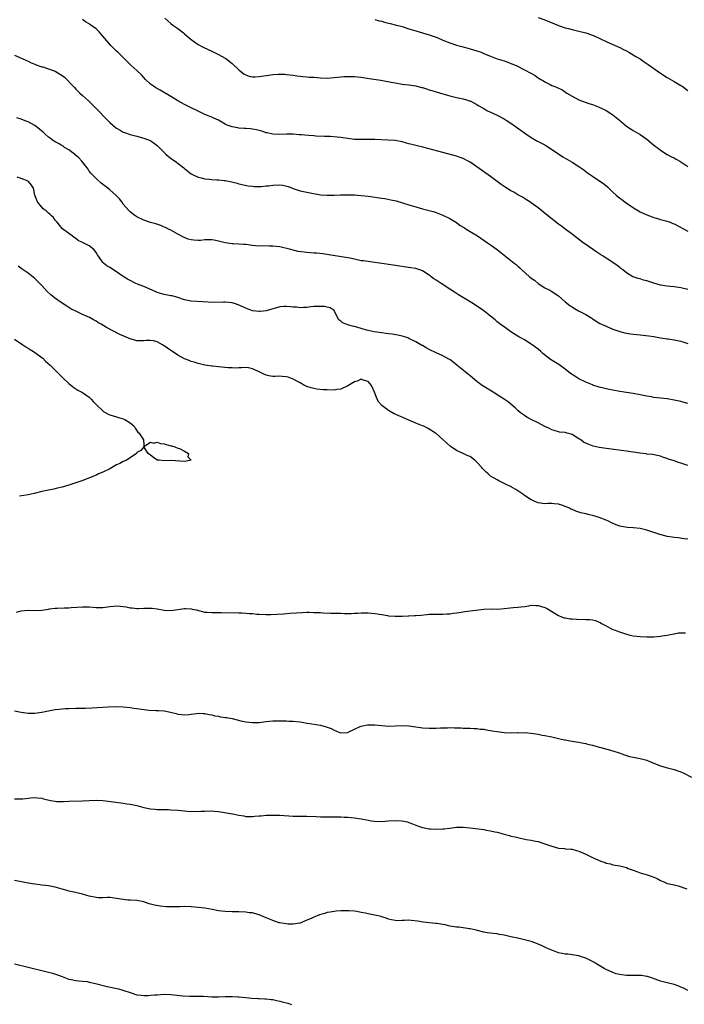
# Model space of a CAD drawing. Units: inches. Extents: x 2532000 to 2535000, y 1557000 to 1560000.
# Drawn here: x 2534109 to 2534304, y 1558591 to 1558881 of the extents above; entities that cross this region are included whole.
import ezdxf

# ---------------------------------------------------------------- set-up
doc = ezdxf.new("R2010")
doc.units = ezdxf.units.IN
doc.header["$MEASUREMENT"] = 0
doc.layers.add('LD25321557_10ft', color=133, linetype='Continuous')

msp = doc.modelspace()

# ---------------------------------------------------------------- linework, layer by layer
at = {"layer": 'LD25321557_10ft'}
for points, elevation in [([(2534305, 1558801.27), (2534303, 1558801.71), (2534301, 1558801.97), (2534299.91, 1558802.09), (2534299, 1558802.17), (2534297, 1558802.51), (2534295.06, 1558803.06), (2534293.57, 1558803.57), (2534293, 1558803.78), (2534292.02, 1558804.02), (2534291, 1558804.35), (2534290.47, 1558804.47), (2534289, 1558804.95), (2534288.89, 1558805), (2534287, 1558806.11), (2534285.89, 1558807), (2534285.38, 1558807.37), (2534285, 1558807.67), (2534284.27, 1558808.27), (2534283.29, 1558809), (2534281, 1558810.43), (2534280.14, 1558811), (2534279.43, 1558811.43), (2534278.23, 1558812.23), (2534275, 1558814.45), (2534274.28, 1558815), (2534272.39, 1558816.39), (2534271.62, 1558817), (2534271, 1558817.48), (2534269, 1558818.93), (2534267.84, 1558819.84), (2534267, 1558820.44), (2534263.79, 1558823), (2534261, 1558825.28), (2534259, 1558826.75), (2534258.59, 1558827), (2534257.63, 1558827.63), (2534256.37, 1558828.37), (2534255, 1558829.1), (2534253.82, 1558829.82), (2534253, 1558830.26), (2534251, 1558831.49), (2534250.12, 1558832.12), (2534249, 1558832.95), (2534247, 1558834.48), (2534246.29, 1558835), (2534241, 1558838.7), (2534240.46, 1558839), (2534239, 1558839.74), (2534238.04, 1558840.04), (2534237, 1558840.42), (2534233, 1558841.53), (2534227.07, 1558843.07), (2534225.48, 1558843.48), (2534225, 1558843.57), (2534223.89, 1558843.89), (2534223, 1558844.08), (2534222.3, 1558844.3), (2534221, 1558844.62), (2534219, 1558845.01), (2534216.81, 1558845.19), (2534213, 1558845.35), (2534211, 1558845.38), (2534208.67, 1558845.33), (2534207, 1558845.39), (2534205.59, 1558845.59), (2534205, 1558845.64), (2534203, 1558845.94), (2534201.94, 1558846.06), (2534199.8, 1558846.2), (2534199, 1558846.19), (2534198.21, 1558846.21), (2534195.67, 1558846.33), (2534195, 1558846.4), (2534193.49, 1558846.51), (2534191.28, 1558846.72), (2534190.75, 1558846.75), (2534189, 1558846.9), (2534187, 1558846.92), (2534185, 1558846.81), (2534183, 1558846.88), (2534181.3, 1558847.3), (2534181, 1558847.35), (2534179.79, 1558847.79), (2534179, 1558847.97), (2534178.18, 1558848.18), (2534177, 1558848.4), (2534176.44, 1558848.44), (2534175, 1558848.59), (2534174.58, 1558848.58), (2534173, 1558848.72), (2534172.73, 1558848.73), (2534171, 1558849.04), (2534169.53, 1558849.53), (2534169, 1558849.82), (2534166.96, 1558851), (2534165.61, 1558851.61), (2534165, 1558851.94), (2534164.24, 1558852.24), (2534163, 1558852.74), (2534161, 1558853.64), (2534158.76, 1558854.76), (2534157, 1558855.61), (2534155, 1558856.74), (2534153, 1558857.99), (2534149.84, 1558859.84), (2534149, 1558860.3), (2534148.58, 1558860.58), (2534147.9, 1558861), (2534147, 1558861.64), (2534145.51, 1558863), (2534145, 1558863.54), (2534144.33, 1558864.33), (2534143, 1558865.67), (2534141.25, 1558867.25), (2534139.49, 1558869), (2534137.38, 1558871), (2534137, 1558871.33), (2534135.29, 1558873), (2534133.59, 1558875), (2534133, 1558875.78), (2534132.41, 1558876.41), (2534131.91, 1558877), (2534131, 1558877.87), (2534129.46, 1558879), (2534129.18, 1558879.18), (2534129, 1558879.34), (2534127.92, 1558879.92), (2534127, 1558880.64)], 7820), ([(2534151.21, 1558881), (2534153, 1558879.47), (2534153.56, 1558879), (2534155, 1558877.97), (2534156.67, 1558876.67), (2534157, 1558876.39), (2534157.78, 1558875.78), (2534159, 1558874.71), (2534161, 1558873.31), (2534162.49, 1558872.49), (2534165.2, 1558871.2), (2534167, 1558870.31), (2534169, 1558869.22), (2534169.13, 1558869.13), (2534171, 1558867.66), (2534173, 1558865.8), (2534174.59, 1558864.59), (2534175, 1558864.34), (2534175.99, 1558863.99), (2534177, 1558863.78), (2534177.78, 1558863.78), (2534179, 1558863.86), (2534182.38, 1558864.38), (2534183, 1558864.44), (2534184.56, 1558864.56), (2534186.52, 1558864.52), (2534187, 1558864.48), (2534189, 1558864.22), (2534190.04, 1558864.04), (2534191, 1558863.95), (2534191.84, 1558863.84), (2534193, 1558863.78), (2534193.7, 1558863.7), (2534195, 1558863.64), (2534197, 1558863.48), (2534199, 1558863.42), (2534201, 1558863.57), (2534203, 1558863.81), (2534203.84, 1558863.84), (2534205, 1558863.91), (2534207, 1558863.83), (2534209, 1558863.64), (2534211.33, 1558863.33), (2534214.79, 1558862.79), (2534217.76, 1558862.24), (2534219, 1558861.97), (2534221, 1558861.62), (2534223, 1558861.38), (2534225, 1558861.11), (2534226.68, 1558860.68), (2534227, 1558860.62), (2534228.2, 1558860.2), (2534229, 1558859.99), (2534229.74, 1558859.74), (2534231, 1558859.37), (2534233, 1558858.77), (2534235, 1558858.19), (2534237, 1558857.7), (2534239, 1558857.27), (2534239.99, 1558857), (2534240.76, 1558856.76), (2534241, 1558856.67), (2534242.12, 1558856.12), (2534243, 1558855.65), (2534243.39, 1558855.39), (2534245, 1558854.43), (2534245.9, 1558853.9), (2534247.88, 1558853), (2534249, 1558852.46), (2534251, 1558851.38), (2534251.65, 1558851), (2534253, 1558850.12), (2534254.67, 1558849), (2534255.99, 1558847.99), (2534257.36, 1558847), (2534259, 1558845.96), (2534260.65, 1558845), (2534262.18, 1558844.18), (2534263.45, 1558843.45), (2534268.25, 1558840.25), (2534271, 1558838.66), (2534273, 1558837.42), (2534274.42, 1558836.42), (2534275, 1558835.97), (2534275.58, 1558835.58), (2534277, 1558834.52), (2534280.3, 1558832.3), (2534281.4, 1558831.41), (2534281.8, 1558831), (2534283, 1558829.9), (2534283.94, 1558829), (2534285, 1558828.13), (2534285.67, 1558827.67), (2534286.56, 1558827), (2534287.93, 1558826.07), (2534289.56, 1558825), (2534291, 1558824.12), (2534293, 1558823.17), (2534294.57, 1558822.57), (2534295, 1558822.39), (2534295.83, 1558822.17), (2534297, 1558821.77), (2534298.58, 1558821.42), (2534299.85, 1558821), (2534300.67, 1558820.67), (2534301, 1558820.56), (2534305, 1558818.41)], 7810), ([(2534213, 1558880.65), (2534214.27, 1558880.27), (2534215, 1558880.13), (2534215.84, 1558879.84), (2534217, 1558879.6), (2534217.45, 1558879.45), (2534219, 1558879.07), (2534221, 1558878.53), (2534223, 1558877.93), (2534225, 1558877.27), (2534229, 1558876.14), (2534229.87, 1558875.87), (2534231, 1558875.42), (2534231.31, 1558875.31), (2534233, 1558874.55), (2534235, 1558873.77), (2534237, 1558873.12), (2534239, 1558872.57), (2534241, 1558872.04), (2534243, 1558871.45), (2534244.21, 1558871), (2534245, 1558870.68), (2534246.17, 1558870.17), (2534247, 1558869.84), (2534249, 1558869.11), (2534251, 1558868.44), (2534252.09, 1558868.09), (2534253, 1558867.73), (2534253.54, 1558867.54), (2534254.75, 1558867), (2534257, 1558865.86), (2534258.86, 1558864.86), (2534260.12, 1558864.12), (2534261, 1558863.52), (2534261.33, 1558863.33), (2534261.82, 1558863), (2534262.56, 1558862.56), (2534263, 1558862.26), (2534264.52, 1558861.48), (2534265, 1558861.25), (2534265.62, 1558861), (2534266.64, 1558860.64), (2534267, 1558860.44), (2534268.01, 1558860.01), (2534269.44, 1558859), (2534271, 1558858.09), (2534273, 1558857.05), (2534275.93, 1558855.93), (2534277, 1558855.59), (2534279, 1558854.83), (2534281, 1558853.85), (2534282.39, 1558853), (2534283, 1558852.57), (2534284.97, 1558851), (2534287, 1558849.31), (2534288.35, 1558848.35), (2534289, 1558848.01), (2534289.61, 1558847.61), (2534291, 1558846.81), (2534293, 1558845.43), (2534293.56, 1558845), (2534294.31, 1558844.31), (2534295.43, 1558843.43), (2534296.04, 1558843), (2534297, 1558842.19), (2534299, 1558840.98), (2534300.27, 1558840.27), (2534301, 1558839.92), (2534301.58, 1558839.58), (2534302.7, 1558839), (2534303, 1558838.81), (2534305, 1558837.39)], 7800), ([(2534261, 1558881.18), (2534263, 1558880.51), (2534267, 1558878.86), (2534269, 1558878.18), (2534269.95, 1558877.95), (2534271, 1558877.66), (2534273, 1558877.25), (2534275, 1558876.76), (2534277, 1558876.04), (2534277.72, 1558875.72), (2534281, 1558874.21), (2534283, 1558873.33), (2534285, 1558872.42), (2534285.92, 1558871.92), (2534287, 1558871.39), (2534287.7, 1558871), (2534289.79, 1558869.79), (2534291, 1558869.03), (2534292.23, 1558868.23), (2534293.41, 1558867.41), (2534295, 1558866.27), (2534297, 1558864.89), (2534299, 1558863.62), (2534301, 1558862.41), (2534303, 1558861.22), (2534303.33, 1558861), (2534305, 1558859.78)], 7790), ([(2534107, 1558870.16), (2534111, 1558868.36), (2534111.93, 1558867.93), (2534113, 1558867.51), (2534113.35, 1558867.35), (2534115, 1558866.75), (2534115.32, 1558866.68), (2534118.34, 1558865.66), (2534119, 1558865.4), (2534120.51, 1558864.51), (2534121, 1558864.2), (2534121.68, 1558863.68), (2534124.28, 1558861), (2534124.61, 1558860.61), (2534125, 1558860.18), (2534126.26, 1558859), (2534127, 1558858.27), (2534128.72, 1558856.72), (2534131, 1558854.51), (2534134.37, 1558851), (2534135, 1558850.37), (2534136.57, 1558849), (2534137, 1558848.67), (2534138.07, 1558848.07), (2534139, 1558847.52), (2534139.37, 1558847.37), (2534141, 1558846.8), (2534143, 1558846.28), (2534143.95, 1558846.05), (2534145, 1558845.74), (2534146.9, 1558845.1), (2534147.1, 1558845), (2534148.13, 1558844.13), (2534149, 1558843.57), (2534149.27, 1558843.27), (2534149.55, 1558843), (2534151, 1558841.51), (2534151.52, 1558841), (2534152.31, 1558840.31), (2534153.49, 1558839.49), (2534154.25, 1558839), (2534156.81, 1558837), (2534157, 1558836.83), (2534159, 1558835.27), (2534159.5, 1558835), (2534161, 1558834.29), (2534161.94, 1558834.06), (2534163, 1558833.74), (2534164.35, 1558833.65), (2534165, 1558833.55), (2534166.49, 1558833.51), (2534167, 1558833.48), (2534168.71, 1558833.29), (2534169, 1558833.28), (2534170.44, 1558833), (2534170.9, 1558832.9), (2534172.5, 1558832.5), (2534173, 1558832.32), (2534175.69, 1558831.69), (2534177, 1558831.59), (2534177.51, 1558831.51), (2534179, 1558831.56), (2534179.53, 1558831.53), (2534181, 1558831.7), (2534181.74, 1558831.74), (2534183, 1558831.92), (2534185, 1558831.98), (2534185.88, 1558831.88), (2534187.49, 1558831.49), (2534188.76, 1558831), (2534189, 1558830.89), (2534190.4, 1558830.4), (2534191, 1558830.23), (2534194.45, 1558829.55), (2534197, 1558829.11), (2534199, 1558828.96), (2534201, 1558829.01), (2534202.92, 1558829.08), (2534204.91, 1558829.09), (2534207, 1558829.04), (2534209, 1558828.92), (2534211, 1558828.7), (2534215, 1558828.09), (2534215.96, 1558827.96), (2534217.65, 1558827.65), (2534219.27, 1558827.27), (2534223, 1558826.13), (2534225, 1558825.55), (2534226.98, 1558825), (2534228.59, 1558824.59), (2534230.13, 1558824.13), (2534231, 1558823.84), (2534233, 1558823.08), (2534235, 1558822.08), (2534237, 1558820.92), (2534238.1, 1558820.1), (2534239, 1558819.55), (2534239.32, 1558819.32), (2534239.85, 1558819), (2534242.69, 1558817.31), (2534243.19, 1558817), (2534246.13, 1558815), (2534247, 1558814.35), (2534248.96, 1558812.96), (2534250.08, 1558812.08), (2534253.94, 1558809), (2534254.54, 1558808.54), (2534255, 1558808.1), (2534255.6, 1558807.6), (2534256.18, 1558807), (2534258.49, 1558805), (2534259, 1558804.61), (2534259.94, 1558803.94), (2534261, 1558803.03), (2534263, 1558801.72), (2534264.44, 1558801), (2534265, 1558800.68), (2534267, 1558799.36), (2534269, 1558797.61), (2534269.31, 1558797.31), (2534270.46, 1558796.46), (2534271, 1558796.14), (2534271.68, 1558795.68), (2534272.89, 1558795), (2534275, 1558793.84), (2534276.76, 1558792.76), (2534277, 1558792.57), (2534278.02, 1558792.02), (2534279, 1558791.38), (2534281, 1558790.43), (2534283, 1558789.58), (2534285, 1558788.87), (2534286.49, 1558788.49), (2534287, 1558788.39), (2534288.2, 1558788.2), (2534289, 1558788.13), (2534290, 1558788), (2534291, 1558787.92), (2534293.58, 1558787.58), (2534295, 1558787.37), (2534297.03, 1558787.03), (2534299, 1558786.73), (2534299.29, 1558786.71), (2534301, 1558786.46), (2534303, 1558786.06), (2534305, 1558785.36)], 7830), ([(2534305, 1558767.75), (2534304, 1558768), (2534303, 1558768.27), (2534301, 1558768.73), (2534299, 1558769.07), (2534295, 1558769.51), (2534294.37, 1558769.63), (2534293, 1558769.82), (2534291.96, 1558770.04), (2534291, 1558770.22), (2534289, 1558770.62), (2534287, 1558770.97), (2534285, 1558771.27), (2534283, 1558771.63), (2534281.86, 1558771.86), (2534279, 1558772.55), (2534277.13, 1558773.13), (2534277, 1558773.17), (2534275, 1558774.02), (2534273, 1558775), (2534271.76, 1558775.76), (2534270.57, 1558776.57), (2534269, 1558777.8), (2534267.14, 1558779.14), (2534264.69, 1558780.69), (2534262.43, 1558782.43), (2534261.79, 1558783), (2534261, 1558783.67), (2534259.23, 1558785), (2534259, 1558785.16), (2534257, 1558786.39), (2534255.97, 1558787), (2534255.35, 1558787.35), (2534253, 1558788.83), (2534251, 1558790.22), (2534250.58, 1558790.58), (2534249, 1558791.76), (2534248.33, 1558792.32), (2534247, 1558793.39), (2534245, 1558794.96), (2534243.81, 1558795.81), (2534243, 1558796.36), (2534241.96, 1558797), (2534241, 1558797.63), (2534237.63, 1558799.63), (2534237, 1558800.05), (2534236.45, 1558800.45), (2534235, 1558801.37), (2534232.51, 1558803), (2534231.57, 1558803.57), (2534231, 1558803.98), (2534230.38, 1558804.38), (2534229.58, 1558805), (2534229.23, 1558805.23), (2534229, 1558805.43), (2534227, 1558806.72), (2534226.23, 1558807), (2534225.3, 1558807.3), (2534225, 1558807.38), (2534223.61, 1558807.61), (2534218.35, 1558808.35), (2534215, 1558808.9), (2534213, 1558809.18), (2534211, 1558809.42), (2534209.63, 1558809.63), (2534209, 1558809.71), (2534208.13, 1558809.87), (2534207, 1558810.14), (2534205.58, 1558810.42), (2534205, 1558810.57), (2534199.46, 1558811.46), (2534197.71, 1558811.71), (2534195.91, 1558811.91), (2534195, 1558811.95), (2534194.05, 1558812.05), (2534193, 1558812.13), (2534192.21, 1558812.21), (2534190.45, 1558812.45), (2534189, 1558812.77), (2534188.23, 1558813), (2534185, 1558813.78), (2534183, 1558814.02), (2534181.99, 1558813.99), (2534179.92, 1558814.08), (2534179, 1558814.01), (2534177.88, 1558814.12), (2534177, 1558814.16), (2534175, 1558814.42), (2534174.46, 1558814.46), (2534173, 1558814.61), (2534171.29, 1558814.71), (2534171, 1558814.7), (2534169, 1558814.96), (2534167, 1558815.46), (2534165.73, 1558815.73), (2534165, 1558815.84), (2534163, 1558815.81), (2534161.66, 1558815.66), (2534161, 1558815.63), (2534159.7, 1558815.7), (2534159, 1558815.81), (2534158.07, 1558816.07), (2534156.67, 1558816.67), (2534155, 1558817.54), (2534153, 1558818.64), (2534152.31, 1558819), (2534151.42, 1558819.42), (2534151, 1558819.58), (2534150.01, 1558820.01), (2534148.52, 1558820.52), (2534147, 1558820.96), (2534145, 1558821.6), (2534143, 1558822.6), (2534142.43, 1558823), (2534141.62, 1558823.62), (2534141, 1558824.12), (2534140.56, 1558824.56), (2534139, 1558826.35), (2534138.53, 1558827), (2534137.86, 1558827.86), (2534136.87, 1558828.87), (2534135, 1558830.59), (2534134.44, 1558831), (2534133.66, 1558831.66), (2534132.53, 1558832.53), (2534131, 1558833.83), (2534129.48, 1558835.48), (2534129, 1558836.07), (2534128.62, 1558836.62), (2534128.4, 1558837), (2534126.8, 1558839), (2534125.94, 1558839.94), (2534124.84, 1558840.84), (2534124.62, 1558841), (2534123, 1558842.26), (2534121.73, 1558843), (2534121.34, 1558843.34), (2534121, 1558843.5), (2534120.11, 1558844.11), (2534119, 1558844.63), (2534118.43, 1558845), (2534117.63, 1558845.63), (2534117, 1558846.03), (2534115.95, 1558847), (2534115.47, 1558847.47), (2534115, 1558847.82), (2534114.38, 1558848.38), (2534113, 1558849.43), (2534111, 1558850.54), (2534110.66, 1558850.66), (2534109, 1558851.33), (2534107.7, 1558851.7)], 7840), ([(2534305, 1558749.49), (2534303, 1558750.15), (2534302.34, 1558750.34), (2534301, 1558750.82), (2534299.36, 1558751.36), (2534299, 1558751.52), (2534297.86, 1558751.86), (2534297, 1558752.19), (2534294.68, 1558752.68), (2534293, 1558752.82), (2534292.86, 1558752.86), (2534290.92, 1558753.08), (2534289, 1558753.4), (2534287, 1558753.7), (2534281, 1558754.5), (2534279, 1558754.79), (2534277.2, 1558755.2), (2534275.71, 1558755.71), (2534274.38, 1558756.38), (2534273.53, 1558757), (2534273, 1558757.35), (2534271, 1558758.57), (2534270.68, 1558758.68), (2534269.54, 1558759), (2534269, 1558759.13), (2534267.32, 1558759.32), (2534267, 1558759.38), (2534265.73, 1558759.73), (2534265, 1558759.98), (2534264.33, 1558760.33), (2534263, 1558760.99), (2534261, 1558762.02), (2534259, 1558762.96), (2534257.7, 1558763.7), (2534257, 1558764.13), (2534255.78, 1558765), (2534255, 1558765.68), (2534254.31, 1558766.31), (2534252.17, 1558768.17), (2534250.99, 1558768.99), (2534249.79, 1558769.79), (2534247.78, 1558771), (2534244.58, 1558773), (2534243, 1558774.22), (2534241, 1558775.86), (2534237.09, 1558779), (2534235.94, 1558779.94), (2534235, 1558780.65), (2534234.79, 1558780.79), (2534233, 1558781.72), (2534231, 1558782.58), (2534229, 1558783.6), (2534228.09, 1558784.09), (2534227, 1558784.72), (2534226.81, 1558784.81), (2534226.5, 1558785), (2534225, 1558785.85), (2534223, 1558786.87), (2534222.64, 1558787), (2534221.4, 1558787.4), (2534221, 1558787.51), (2534219.77, 1558787.77), (2534218.06, 1558788.06), (2534217, 1558788.18), (2534216.29, 1558788.29), (2534215, 1558788.45), (2534212.8, 1558788.8), (2534211.86, 1558789), (2534211, 1558789.21), (2534209.59, 1558789.59), (2534209, 1558789.77), (2534207, 1558790.31), (2534206.43, 1558790.43), (2534205, 1558790.85), (2534204.55, 1558791), (2534203.43, 1558791.43), (2534203, 1558791.92), (2534202.35, 1558792.35), (2534201.98, 1558793), (2534201, 1558795.01), (2534199.8, 1558795.8), (2534199, 1558796.06), (2534198.23, 1558796.23), (2534197, 1558796.23), (2534196.27, 1558796.27), (2534195, 1558796.2), (2534194.14, 1558796.14), (2534193, 1558795.96), (2534191.97, 1558795.97), (2534191, 1558795.83), (2534190.02, 1558796.02), (2534189, 1558796.06), (2534188.17, 1558796.17), (2534187, 1558796.28), (2534186.19, 1558796.19), (2534185, 1558796.1), (2534181, 1558794.94), (2534179.24, 1558794.76), (2534179, 1558794.72), (2534177, 1558794.97), (2534175, 1558795.74), (2534174.17, 1558796.17), (2534172.76, 1558796.76), (2534172.02, 1558797), (2534171, 1558797.28), (2534169, 1558797.49), (2534168.48, 1558797.52), (2534165.42, 1558797.42), (2534162.41, 1558797.59), (2534159, 1558797.83), (2534157.98, 1558797.98), (2534157, 1558798.2), (2534155, 1558798.85), (2534153.33, 1558799.33), (2534153, 1558799.4), (2534151, 1558799.78), (2534149, 1558800.35), (2534148.57, 1558800.57), (2534146.59, 1558801.41), (2534145, 1558802.13), (2534143.2, 1558802.8), (2534142.69, 1558803), (2534141, 1558803.84), (2534140.26, 1558804.26), (2534139, 1558805.08), (2534137, 1558806.43), (2534135, 1558807.68), (2534134.17, 1558808.17), (2534133.17, 1558809), (2534133, 1558809.17), (2534131.7, 1558811), (2534131.42, 1558811.42), (2534131, 1558812.13), (2534130.29, 1558813), (2534129, 1558814.05), (2534127, 1558815.08), (2534125.68, 1558815.68), (2534125, 1558816.25), (2534124.54, 1558816.54), (2534123.94, 1558817), (2534123, 1558817.66), (2534121.11, 1558819.11), (2534120.19, 1558820.19), (2534119.53, 1558821), (2534119, 1558821.63), (2534118.42, 1558822.42), (2534117.79, 1558823), (2534117.39, 1558823.39), (2534117, 1558823.69), (2534116.34, 1558824.34), (2534115.44, 1558825), (2534115, 1558825.48), (2534113.73, 1558827), (2534113.52, 1558827.52), (2534113.02, 1558829), (2534112.55, 1558831), (2534111.95, 1558831.95), (2534111.13, 1558833), (2534111, 1558833.07), (2534109, 1558833.9), (2534107.74, 1558834.26)], 7850), ([(2534305, 1558727.84), (2534303.95, 1558727.95), (2534302.17, 1558728.17), (2534301, 1558728.27), (2534300.41, 1558728.41), (2534299, 1558728.61), (2534298.71, 1558728.71), (2534296.78, 1558729.22), (2534293, 1558730.49), (2534291, 1558730.98), (2534289, 1558731.18), (2534287.25, 1558731.25), (2534285.49, 1558731.49), (2534285, 1558731.62), (2534283.98, 1558731.98), (2534282.62, 1558732.62), (2534281.93, 1558733), (2534281, 1558733.42), (2534279, 1558734.21), (2534278.37, 1558734.37), (2534277, 1558734.79), (2534276.11, 1558735), (2534275, 1558735.24), (2534273.59, 1558735.59), (2534273, 1558735.76), (2534272.07, 1558736.07), (2534271, 1558736.54), (2534270.66, 1558736.66), (2534270.02, 1558737), (2534269, 1558737.45), (2534268.29, 1558737.71), (2534267, 1558738.1), (2534265.77, 1558738.23), (2534265, 1558738.27), (2534263.74, 1558738.26), (2534263, 1558738.23), (2534261, 1558738.53), (2534259.84, 1558739), (2534259.25, 1558739.25), (2534259, 1558739.38), (2534257, 1558740.64), (2534256.5, 1558741), (2534255, 1558741.99), (2534254.41, 1558742.41), (2534253.42, 1558743), (2534253.15, 1558743.15), (2534251.82, 1558743.82), (2534250.47, 1558744.47), (2534249.48, 1558745), (2534249, 1558745.22), (2534247, 1558746.38), (2534246.28, 1558747), (2534245.58, 1558747.58), (2534245, 1558748.17), (2534244.6, 1558748.6), (2534244.34, 1558749), (2534243, 1558750.49), (2534242.44, 1558751), (2534241.63, 1558751.63), (2534241, 1558752.08), (2534240.32, 1558752.32), (2534239, 1558752.96), (2534237, 1558753.87), (2534235.39, 1558755), (2534235.17, 1558755.17), (2534233, 1558757.13), (2534231, 1558758.89), (2534230.86, 1558759), (2534229, 1558760.18), (2534228.45, 1558760.45), (2534227.4, 1558761), (2534227, 1558761.17), (2534225, 1558761.95), (2534223, 1558762.78), (2534221, 1558763.64), (2534220.03, 1558764.03), (2534219, 1558764.55), (2534218.69, 1558764.69), (2534217, 1558765.63), (2534215.07, 1558767.07), (2534214.14, 1558768.14), (2534213.71, 1558769), (2534212.93, 1558771), (2534211.96, 1558773), (2534211, 1558774.16), (2534209.29, 1558774.71), (2534209, 1558774.82), (2534207.76, 1558774.24), (2534207, 1558774.09), (2534205, 1558772.89), (2534204.82, 1558772.82), (2534203, 1558771.96), (2534201.8, 1558771.8), (2534201, 1558771.65), (2534199, 1558771.68), (2534197.75, 1558771.75), (2534195.93, 1558771.93), (2534195, 1558772.09), (2534194.28, 1558772.28), (2534193, 1558772.68), (2534192.31, 1558773), (2534191, 1558773.74), (2534190.22, 1558774.22), (2534189, 1558774.9), (2534187.46, 1558775.46), (2534187, 1558775.57), (2534185.68, 1558775.68), (2534185, 1558775.72), (2534183.68, 1558775.68), (2534183, 1558775.69), (2534181.85, 1558775.85), (2534181, 1558776.07), (2534180.34, 1558776.34), (2534179, 1558777.04), (2534177, 1558777.93), (2534175.84, 1558778.16), (2534175, 1558778.3), (2534173.78, 1558778.22), (2534173, 1558778.24), (2534171.89, 1558778.11), (2534171, 1558778.16), (2534169.83, 1558778.17), (2534167, 1558778.46), (2534165.31, 1558778.69), (2534165, 1558778.71), (2534163, 1558778.98), (2534161, 1558779.43), (2534159.83, 1558779.83), (2534159, 1558780.08), (2534158.36, 1558780.36), (2534157, 1558780.89), (2534155, 1558781.95), (2534153.17, 1558783.17), (2534153, 1558783.26), (2534151.95, 1558783.95), (2534151, 1558784.68), (2534150.78, 1558784.78), (2534150.49, 1558785), (2534149, 1558785.81), (2534147.9, 1558786.1), (2534147, 1558786.26), (2534145.75, 1558786.25), (2534145, 1558786.15), (2534143.83, 1558786.17), (2534143, 1558786.13), (2534141, 1558786.69), (2534138, 1558788), (2534137, 1558788.52), (2534136.67, 1558788.67), (2534136.07, 1558789), (2534134.02, 1558790.02), (2534132.48, 1558791), (2534131.54, 1558791.54), (2534131, 1558791.88), (2534130.27, 1558792.27), (2534129.05, 1558793), (2534127, 1558793.91), (2534125, 1558794.86), (2534123.58, 1558795.58), (2534122.34, 1558796.34), (2534121, 1558797.24), (2534118.8, 1558798.8), (2534118.58, 1558799), (2534117.7, 1558799.7), (2534116.65, 1558800.65), (2534115, 1558802.44), (2534113.73, 1558803.73), (2534113, 1558804.44), (2534111, 1558806.02), (2534109.22, 1558807.22), (2534108.1, 1558808.1)], 7860), ([(2534107, 1558786.66), (2534109.48, 1558785), (2534110.35, 1558784.35), (2534111, 1558783.97), (2534111.59, 1558783.59), (2534112.61, 1558783), (2534115.28, 1558781), (2534116.14, 1558780.14), (2534117.45, 1558779), (2534119.41, 1558777), (2534121.21, 1558775.21), (2534123, 1558773.54), (2534124.41, 1558772.41), (2534125, 1558772), (2534125.62, 1558771.62), (2534127, 1558770.96), (2534129, 1558769.58), (2534129.59, 1558769), (2534130.22, 1558768.22), (2534131, 1558767.42), (2534131.19, 1558767.19), (2534133, 1558765.51), (2534133.29, 1558765.29), (2534133.88, 1558765), (2534134.57, 1558764.57), (2534135, 1558764.38), (2534136.03, 1558764.03), (2534137, 1558763.74), (2534137.6, 1558763.6), (2534139, 1558763.18), (2534139.49, 1558763), (2534141, 1558761.98), (2534142.15, 1558761), (2534142.45, 1558760.45), (2534143.29, 1558759.29), (2534143.7, 1558759), (2534144.94, 1558757.06), (2534144.96, 1558757), (2534144.93, 1558756.93), (2534145, 1558755.6), (2534145.08, 1558755.08), (2534147, 1558756.37), (2534148, 1558756), (2534149, 1558756.35), (2534149.9, 1558755.9), (2534151, 1558755.84), (2534151.6, 1558755.6), (2534153, 1558755.3), (2534153.22, 1558755.22), (2534154.18, 1558755), (2534155, 1558754.57), (2534155.57, 1558754.43), (2534157, 1558753.67), (2534158.17, 1558753), (2534157.98, 1558751.98), (2534158.99, 1558751), (2534157, 1558750.6), (2534153, 1558750.98), (2534151, 1558750.89), (2534149.51, 1558751), (2534149, 1558751.08), (2534147.86, 1558751.86), (2534147, 1558752.54), (2534146.28, 1558753), (2534145, 1558754.96), (2534144.16, 1558753.84), (2534143, 1558753.3), (2534142.92, 1558753.08), (2534142.85, 1558753), (2534141, 1558751.77), (2534139.91, 1558751), (2534139.29, 1558750.71), (2534139, 1558750.63), (2534137.95, 1558750.05), (2534137, 1558749.62), (2534135, 1558748.51), (2534133, 1558747.53), (2534131.69, 1558747), (2534131.23, 1558746.77), (2534129.84, 1558746.16), (2534126.84, 1558745), (2534125, 1558744.36), (2534123, 1558743.72), (2534121, 1558743.12), (2534120.55, 1558743), (2534119.27, 1558742.73), (2534119, 1558742.65), (2534118.54, 1558742.54), (2534117, 1558742.23), (2534115, 1558741.78), (2534112.8, 1558741.2), (2534111.92, 1558741), (2534111, 1558740.8), (2534108.45, 1558740.45)], 7870), ([(2534107.63, 1558706.37), (2534109, 1558706.71), (2534111, 1558706.91), (2534113, 1558706.87), (2534115, 1558706.94), (2534117, 1558707.26), (2534117.28, 1558707.28), (2534119, 1558707.51), (2534119.52, 1558707.52), (2534121.59, 1558707.59), (2534123, 1558707.62), (2534123.68, 1558707.68), (2534127, 1558707.93), (2534129, 1558707.91), (2534131, 1558707.76), (2534133, 1558707.74), (2534135, 1558708), (2534136.11, 1558708.11), (2534137, 1558708.19), (2534138.12, 1558708.12), (2534139, 1558708.02), (2534139.88, 1558707.88), (2534141, 1558707.63), (2534141.59, 1558707.59), (2534143, 1558707.42), (2534143.43, 1558707.43), (2534145, 1558707.51), (2534145.49, 1558707.49), (2534147, 1558707.56), (2534147.48, 1558707.48), (2534149, 1558707.33), (2534151, 1558706.97), (2534153, 1558706.87), (2534155, 1558707.15), (2534157, 1558707.38), (2534157.37, 1558707.37), (2534159, 1558707.28), (2534159.25, 1558707.25), (2534160.39, 1558707), (2534163, 1558706.34), (2534163.67, 1558706.33), (2534165, 1558706.2), (2534165.75, 1558706.25), (2534167, 1558706.22), (2534167.77, 1558706.23), (2534173, 1558706.15), (2534173.89, 1558706.11), (2534175, 1558706.08), (2534176.03, 1558705.97), (2534177, 1558705.91), (2534178.23, 1558705.77), (2534179, 1558705.72), (2534181, 1558705.63), (2534182.35, 1558705.65), (2534184.28, 1558705.72), (2534186.14, 1558705.86), (2534187.97, 1558706.03), (2534189.83, 1558706.17), (2534191.72, 1558706.28), (2534193, 1558706.3), (2534193.67, 1558706.33), (2534195, 1558706.28), (2534195.72, 1558706.28), (2534197, 1558706.2), (2534197.82, 1558706.18), (2534199.92, 1558706.08), (2534201, 1558706.05), (2534202, 1558706), (2534203, 1558706.01), (2534204.06, 1558705.94), (2534205, 1558705.98), (2534206.06, 1558705.94), (2534207, 1558706.01), (2534207.97, 1558706.03), (2534209, 1558706.1), (2534211, 1558706.11), (2534213, 1558705.96), (2534214.27, 1558705.73), (2534215, 1558705.64), (2534216.67, 1558705.33), (2534217, 1558705.29), (2534219, 1558705.15), (2534220.79, 1558705.21), (2534221, 1558705.2), (2534222.76, 1558705.24), (2534223, 1558705.22), (2534224.68, 1558705.32), (2534225, 1558705.31), (2534226.52, 1558705.48), (2534228.36, 1558705.64), (2534229, 1558705.72), (2534230.27, 1558705.73), (2534231, 1558705.78), (2534232.25, 1558705.75), (2534233, 1558705.76), (2534234.17, 1558705.83), (2534235, 1558705.86), (2534235.98, 1558706.02), (2534237, 1558706.12), (2534237.74, 1558706.26), (2534239, 1558706.42), (2534239.5, 1558706.5), (2534245, 1558707.19), (2534247.28, 1558707.28), (2534249, 1558707.27), (2534251, 1558707.43), (2534253.71, 1558707.71), (2534255, 1558707.78), (2534255.93, 1558707.93), (2534257, 1558708.05), (2534258.25, 1558708.25), (2534259, 1558708.39), (2534260.32, 1558708.32), (2534261, 1558708.33), (2534263, 1558707.71), (2534263.48, 1558707.48), (2534267, 1558705.35), (2534267.86, 1558705), (2534268.71, 1558704.71), (2534269, 1558704.64), (2534270.42, 1558704.42), (2534271, 1558704.35), (2534272.29, 1558704.29), (2534275, 1558704.23), (2534276.14, 1558704.14), (2534277, 1558704.05), (2534277.84, 1558703.84), (2534279, 1558703.4), (2534279.26, 1558703.26), (2534279.64, 1558703), (2534281, 1558702.28), (2534282.43, 1558701.57), (2534283, 1558701.27), (2534283.66, 1558701), (2534284.65, 1558700.65), (2534286.15, 1558700.15), (2534287.7, 1558699.7), (2534289, 1558699.4), (2534291, 1558699.14), (2534293, 1558699.08), (2534295, 1558699.13), (2534297, 1558699.27), (2534297.36, 1558699.36), (2534299, 1558699.55), (2534299.81, 1558699.81), (2534301, 1558699.95), (2534302.25, 1558700.25), (2534303, 1558700.26), (2534304.31, 1558700.31)], 7860), ([(2534107, 1558677.36), (2534108.97, 1558676.97), (2534111, 1558676.64), (2534112.64, 1558676.64), (2534113, 1558676.63), (2534115, 1558676.91), (2534115.51, 1558677), (2534117, 1558677.32), (2534119, 1558677.67), (2534120.18, 1558677.82), (2534121, 1558677.9), (2534122.02, 1558677.98), (2534123, 1558678.03), (2534125, 1558678.1), (2534126.13, 1558678.13), (2534127.9, 1558678.1), (2534129.82, 1558678.18), (2534134.53, 1558678.53), (2534137, 1558678.6), (2534139, 1558678.53), (2534141, 1558678.32), (2534142.13, 1558678.13), (2534143, 1558678.03), (2534146.48, 1558677.52), (2534148.62, 1558677.38), (2534149.39, 1558677.39), (2534151, 1558677.29), (2534152.9, 1558676.9), (2534154.51, 1558676.51), (2534155, 1558676.32), (2534156.22, 1558676.22), (2534157, 1558676.11), (2534158.25, 1558676.25), (2534159, 1558676.36), (2534160.51, 1558676.51), (2534161, 1558676.61), (2534162.49, 1558676.49), (2534163, 1558676.51), (2534164.22, 1558676.22), (2534165, 1558676.12), (2534165.89, 1558675.89), (2534167, 1558675.71), (2534167.58, 1558675.58), (2534169, 1558675.4), (2534169.32, 1558675.32), (2534171, 1558675.02), (2534173.6, 1558674.4), (2534175, 1558674.13), (2534176.05, 1558673.95), (2534177, 1558673.86), (2534178.15, 1558673.85), (2534179, 1558673.88), (2534181, 1558674.17), (2534183, 1558674.41), (2534185, 1558674.42), (2534187, 1558674.34), (2534187.7, 1558674.3), (2534189, 1558674.25), (2534191, 1558674.05), (2534192.1, 1558673.9), (2534193, 1558673.74), (2534194.49, 1558673.51), (2534197, 1558673.06), (2534198.65, 1558672.65), (2534200.14, 1558672.14), (2534201, 1558671.62), (2534201.48, 1558671.48), (2534202.43, 1558671), (2534203, 1558670.82), (2534205, 1558670.93), (2534205.18, 1558671), (2534207, 1558671.93), (2534208.67, 1558672.67), (2534209, 1558672.83), (2534210.8, 1558673.2), (2534211, 1558673.22), (2534213, 1558673.17), (2534215, 1558672.96), (2534217, 1558672.86), (2534221, 1558673.04), (2534223, 1558672.93), (2534226.4, 1558672.4), (2534227, 1558672.33), (2534229, 1558672.2), (2534231, 1558672.24), (2534232.29, 1558672.29), (2534233, 1558672.35), (2534234.36, 1558672.36), (2534235, 1558672.39), (2534236.37, 1558672.37), (2534237, 1558672.33), (2534238.33, 1558672.33), (2534239, 1558672.26), (2534240.27, 1558672.27), (2534241, 1558672.23), (2534242.15, 1558672.15), (2534243, 1558672.13), (2534243.97, 1558671.97), (2534245, 1558671.89), (2534245.74, 1558671.74), (2534247, 1558671.58), (2534247.48, 1558671.48), (2534249, 1558671.24), (2534251.05, 1558670.95), (2534253, 1558670.84), (2534254.91, 1558670.91), (2534255.11, 1558670.89), (2534257, 1558670.95), (2534259, 1558670.8), (2534261, 1558670.46), (2534262.19, 1558670.19), (2534263, 1558670.05), (2534265, 1558669.65), (2534267, 1558669.22), (2534268.81, 1558668.81), (2534269, 1558668.75), (2534270.46, 1558668.46), (2534272.17, 1558668.17), (2534273, 1558668.09), (2534273.89, 1558667.89), (2534275, 1558667.7), (2534275.53, 1558667.53), (2534277, 1558667.18), (2534279, 1558666.62), (2534279.5, 1558666.5), (2534283, 1558665.59), (2534284.88, 1558665), (2534286.39, 1558664.39), (2534287.91, 1558663.91), (2534289, 1558663.68), (2534289.55, 1558663.55), (2534291, 1558663.31), (2534293, 1558662.77), (2534294.23, 1558662.23), (2534297, 1558661.13), (2534298.64, 1558660.64), (2534300.25, 1558660.25), (2534301, 1558660.03), (2534301.79, 1558659.79), (2534303, 1558659.39), (2534303.88, 1558659), (2534306.15, 1558657.85)], 7850), ([(2534107, 1558651.41), (2534109, 1558651.43), (2534109.47, 1558651.47), (2534111, 1558651.65), (2534111.69, 1558651.69), (2534113, 1558651.8), (2534113.72, 1558651.72), (2534115, 1558651.62), (2534115.49, 1558651.49), (2534117.55, 1558651), (2534119, 1558650.71), (2534119.31, 1558650.69), (2534121, 1558650.63), (2534121.37, 1558650.63), (2534123, 1558650.73), (2534127, 1558650.89), (2534129, 1558650.98), (2534131, 1558651.03), (2534133, 1558650.92), (2534135.35, 1558650.65), (2534139, 1558650.17), (2534140, 1558650), (2534141, 1558649.88), (2534142.46, 1558649.54), (2534143, 1558649.47), (2534145, 1558648.92), (2534147, 1558648.53), (2534148.4, 1558648.4), (2534149, 1558648.33), (2534150.32, 1558648.32), (2534151, 1558648.28), (2534152.27, 1558648.27), (2534153, 1558648.25), (2534155, 1558648.11), (2534155.98, 1558647.98), (2534157, 1558647.9), (2534157.81, 1558647.81), (2534159.73, 1558647.73), (2534161.79, 1558647.79), (2534163, 1558647.86), (2534165, 1558647.88), (2534165.82, 1558647.82), (2534167, 1558647.72), (2534169.37, 1558647.37), (2534171.07, 1558647.07), (2534173, 1558646.66), (2534174.43, 1558646.43), (2534175, 1558646.28), (2534175.76, 1558646.24), (2534177, 1558646.2), (2534177.7, 1558646.3), (2534179, 1558646.4), (2534179.51, 1558646.49), (2534181, 1558646.61), (2534182.64, 1558646.64), (2534183, 1558646.66), (2534185, 1558646.59), (2534189, 1558646.37), (2534190.34, 1558646.34), (2534193, 1558646.34), (2534195.75, 1558646.25), (2534197, 1558646.19), (2534199.85, 1558646.15), (2534201, 1558646.17), (2534201.87, 1558646.13), (2534203, 1558646.14), (2534203.93, 1558646.07), (2534205, 1558646.04), (2534205.98, 1558645.98), (2534207, 1558645.88), (2534209, 1558645.59), (2534211, 1558645.16), (2534211.89, 1558645), (2534213, 1558644.84), (2534215, 1558644.81), (2534216.97, 1558644.97), (2534218.93, 1558645.07), (2534220.96, 1558644.96), (2534222.63, 1558644.63), (2534223, 1558644.51), (2534224.09, 1558644.09), (2534225, 1558643.71), (2534225.49, 1558643.49), (2534227, 1558643), (2534229, 1558642.66), (2534229.35, 1558642.65), (2534231, 1558642.53), (2534233, 1558642.58), (2534233.39, 1558642.61), (2534235, 1558642.86), (2534237, 1558643.14), (2534239, 1558643.12), (2534241, 1558642.9), (2534245, 1558642.39), (2534245.75, 1558642.25), (2534247, 1558642.06), (2534248.24, 1558641.76), (2534249, 1558641.6), (2534250.98, 1558641.02), (2534252.63, 1558640.63), (2534253, 1558640.51), (2534254.25, 1558640.25), (2534255, 1558640.03), (2534257.51, 1558639.51), (2534259, 1558639.29), (2534260.26, 1558639), (2534261, 1558638.85), (2534262.39, 1558638.39), (2534263, 1558638.21), (2534265, 1558637.48), (2534267, 1558636.95), (2534268.81, 1558636.81), (2534269, 1558636.77), (2534270.67, 1558636.67), (2534271, 1558636.62), (2534272.29, 1558636.29), (2534273, 1558636.07), (2534275, 1558635.14), (2534277, 1558634.17), (2534278.53, 1558633.47), (2534279, 1558633.27), (2534279.72, 1558633), (2534280.69, 1558632.69), (2534281, 1558632.56), (2534282.29, 1558632.29), (2534283, 1558632.08), (2534285, 1558631.75), (2534287, 1558631.24), (2534287.53, 1558631), (2534289, 1558630.44), (2534290.03, 1558630.03), (2534291, 1558629.68), (2534293.08, 1558629.08), (2534294.59, 1558628.59), (2534295.99, 1558627.99), (2534297, 1558627.41), (2534297.95, 1558627), (2534299, 1558626.58), (2534299.51, 1558626.49), (2534301, 1558626.12), (2534302.16, 1558625.84), (2534304.73, 1558625)], 7840), ([(2534305, 1558595.03), (2534303.72, 1558595.72), (2534303, 1558596.07), (2534302.35, 1558596.35), (2534301, 1558596.83), (2534299, 1558597.33), (2534298.54, 1558597.46), (2534297, 1558597.82), (2534294.69, 1558598.69), (2534293.19, 1558599.19), (2534293, 1558599.22), (2534291.45, 1558599.45), (2534291, 1558599.44), (2534289.49, 1558599.49), (2534289, 1558599.44), (2534287.51, 1558599.51), (2534287, 1558599.51), (2534285.67, 1558599.67), (2534285, 1558599.78), (2534284.01, 1558600.01), (2534283, 1558600.35), (2534281, 1558601.28), (2534280.41, 1558601.59), (2534279, 1558602.39), (2534277.94, 1558603), (2534277.36, 1558603.36), (2534275, 1558604.59), (2534273.75, 1558605), (2534273, 1558605.27), (2534269.74, 1558605.74), (2534269, 1558605.77), (2534268.05, 1558605.95), (2534267, 1558606.2), (2534265, 1558606.92), (2534263.57, 1558607.57), (2534263, 1558607.85), (2534262.17, 1558608.17), (2534261, 1558608.74), (2534260.8, 1558608.8), (2534260.3, 1558609), (2534259, 1558609.46), (2534257, 1558610.01), (2534255, 1558610.45), (2534253, 1558610.85), (2534251, 1558611.31), (2534249.57, 1558611.57), (2534249, 1558611.7), (2534247.81, 1558611.81), (2534247, 1558611.95), (2534246.07, 1558612.07), (2534245, 1558612.26), (2534242.79, 1558612.79), (2534241, 1558613.19), (2534240.81, 1558613.19), (2534237.69, 1558613.69), (2534237, 1558613.71), (2534235, 1558614.04), (2534233.66, 1558614.34), (2534233, 1558614.44), (2534231.23, 1558614.77), (2534230.79, 1558614.79), (2534227.19, 1558615.19), (2534225.5, 1558615.5), (2534223.71, 1558615.71), (2534223, 1558615.74), (2534221.66, 1558615.66), (2534221, 1558615.66), (2534219.58, 1558615.58), (2534219, 1558615.62), (2534217.85, 1558615.85), (2534217, 1558616.06), (2534216.36, 1558616.36), (2534215, 1558616.78), (2534214.85, 1558616.85), (2534213, 1558617.26), (2534211, 1558617.61), (2534210.2, 1558617.8), (2534209, 1558618.02), (2534207.69, 1558618.31), (2534207, 1558618.39), (2534205.46, 1558618.54), (2534205, 1558618.55), (2534203, 1558618.5), (2534201.64, 1558618.36), (2534201, 1558618.33), (2534199.88, 1558618.12), (2534199, 1558617.97), (2534198.24, 1558617.76), (2534196.72, 1558617.28), (2534196.06, 1558617), (2534195, 1558616.6), (2534194.26, 1558616.26), (2534193, 1558615.72), (2534191, 1558614.91), (2534190.91, 1558614.91), (2534189, 1558614.55), (2534187.44, 1558614.56), (2534185.04, 1558614.96), (2534184.88, 1558615), (2534183, 1558615.62), (2534182.02, 1558616.02), (2534181, 1558616.46), (2534179.69, 1558617), (2534179, 1558617.31), (2534178.59, 1558617.41), (2534177, 1558617.87), (2534176.04, 1558617.96), (2534175, 1558618.11), (2534173, 1558618.19), (2534171, 1558618.22), (2534169, 1558618.3), (2534167, 1558618.55), (2534165.1, 1558618.9), (2534163, 1558619.25), (2534161, 1558619.48), (2534159, 1558619.66), (2534157, 1558619.73), (2534155.72, 1558619.72), (2534155, 1558619.69), (2534153, 1558619.67), (2534151.71, 1558619.71), (2534149.84, 1558619.84), (2534148.13, 1558620.13), (2534147, 1558620.49), (2534146.59, 1558620.59), (2534145, 1558621.15), (2534143, 1558621.52), (2534141, 1558621.61), (2534140.34, 1558621.66), (2534139, 1558621.81), (2534137, 1558622.17), (2534135, 1558622.38), (2534134.39, 1558622.39), (2534133, 1558622.33), (2534131.65, 1558622.35), (2534131, 1558622.39), (2534129, 1558622.81), (2534128.31, 1558623), (2534127, 1558623.4), (2534124.1, 1558624.1), (2534123, 1558624.33), (2534122.49, 1558624.49), (2534121, 1558624.86), (2534119, 1558625.42), (2534117, 1558625.81), (2534116.07, 1558625.93), (2534115, 1558626.04), (2534113.78, 1558626.22), (2534113, 1558626.3), (2534111, 1558626.67), (2534109.06, 1558627.06), (2534107, 1558627.43)], 7830), ([(2534107, 1558602.96), (2534111, 1558601.95), (2534116.61, 1558600.61), (2534117, 1558600.48), (2534118.17, 1558600.17), (2534119.67, 1558599.67), (2534121, 1558599.16), (2534123, 1558598.45), (2534123.66, 1558598.34), (2534125, 1558598.06), (2534125.93, 1558597.93), (2534127, 1558597.86), (2534128.32, 1558597.68), (2534129, 1558597.56), (2534130.85, 1558597.15), (2534134.26, 1558596.26), (2534137.54, 1558595.54), (2534139.11, 1558595.11), (2534141, 1558594.44), (2534143, 1558593.84), (2534144.3, 1558593.7), (2534145, 1558593.59), (2534146.35, 1558593.65), (2534147, 1558593.66), (2534148.22, 1558593.78), (2534149, 1558593.84), (2534151, 1558593.95), (2534153, 1558593.86), (2534156.48, 1558593.52), (2534158.59, 1558593.41), (2534161, 1558593.4), (2534162.62, 1558593.38), (2534165, 1558593.25), (2534167, 1558593.19), (2534169, 1558593.27), (2534170.69, 1558593.31), (2534171, 1558593.33), (2534172.78, 1558593.22), (2534173, 1558593.23), (2534175, 1558592.97), (2534176.78, 1558592.78), (2534178.71, 1558592.71), (2534179, 1558592.71), (2534180.63, 1558592.63), (2534181, 1558592.63), (2534182.44, 1558592.44), (2534183, 1558592.39), (2534184.13, 1558592.13), (2534185, 1558591.98), (2534185.76, 1558591.76), (2534187.36, 1558591.36), (2534188.49, 1558591)], 7820)]:
    msp.add_lwpolyline(points, dxfattribs=dict(at, elevation=elevation))

doc.saveas('drawing.dxf')
